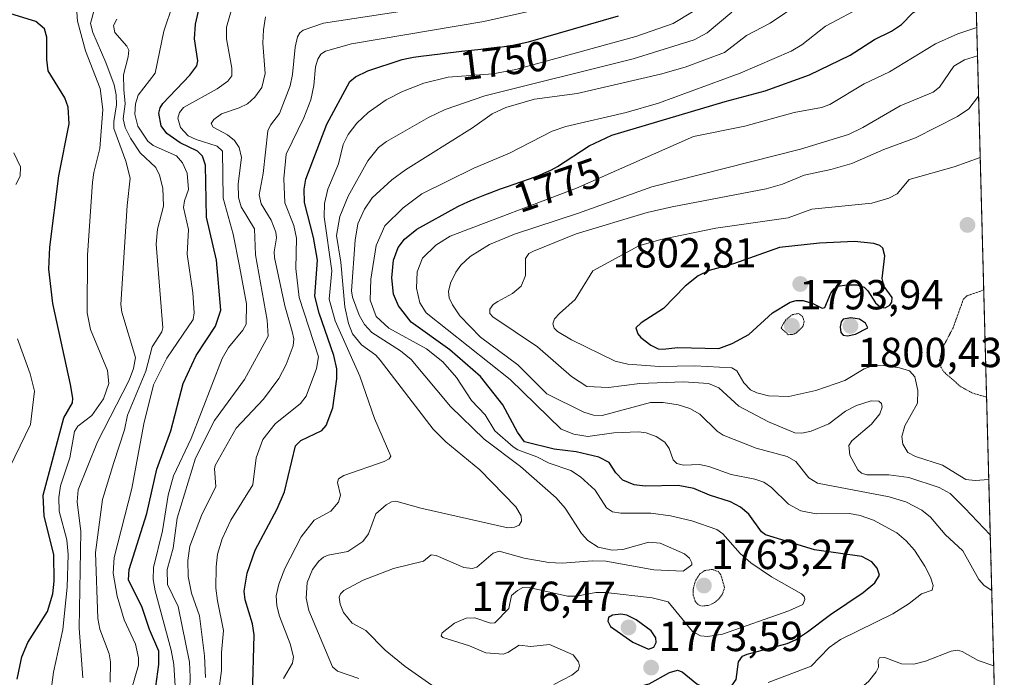
# Model space of a CAD drawing. Units: metres. Extents: x 678934 to 681829, y 4758527 to 4759971.
# Drawn here: x 681585 to 681820, y 4758695 to 4758852 of the extents above; entities that cross this region are included whole.
import ezdxf
from ezdxf.enums import TextEntityAlignment as Align

# ---------------------------------------------------------------- set-up
doc = ezdxf.new("R2010")
doc.units = ezdxf.units.M
doc.header["$MEASUREMENT"] = 0
doc.linetypes.add('TRAZOS', pattern=[0.75, 0.5, -0.25])
doc.linetypes.add('TRAZOS2', pattern=[0.375, 0.25, -0.125])
for name, color, linetype, lineweight in [('Arbolado forestal', 92, 'TRAZOS', 0), ('Arbolado forestal CxS', 92, 'Continuous', 0), ('Carátula', 7, 'Continuous', 5), ('Comarca CxS', 133, 'Continuous', 0), ('Comunidad Autónoma CxS', 142, 'Continuous', 0), ('Curva de nivel maestra', 36, 'Continuous', 30), ('Curva de nivel normal', 36, 'Continuous', 0), ('Curva de nivel normal depresión', 36, 'TRAZOS2', 0), ('Espacio natural protegido CxS', 2, 'Continuous', 0), ('Municipio CxS', 142, 'Continuous', 0), ('Provincia CxS', 1, 'Continuous', 0), ('Punto de cota en terreno', 7, 'Continuous', 0), ('Rótulo de curva de nivel directora', 19, 'Continuous', 0), ('Rótulo de punto de cota en terreno', 19, 'Continuous', 0)]:
    doc.layers.add(name, color=color, linetype=linetype, lineweight=lineweight)
doc.styles.add('Arial', font='txt', dxfattribs={"height": 0.2})

# ---------------------------------------------------------------- blocks, each defined once
blk = doc.blocks.new('*U151')
at = {"layer": 'Arbolado forestal CxS', "color": 92, "linetype": 'Continuous', "lineweight": 0}
blk.add_polyline3d([(681798.1, 4759424.33, 1708.25), (681803.42, 4759224.41, 1678.59), (681799.65, 4759222.76, 1678.36), (681790.5, 4759204.78, 1681.55), (681790.5, 4759204.78, 1681.55), (681784.57, 4759184.96, 1683.63), (681762.12, 4759164.79, 1683.57), (681737.15, 4759143.29, 1683.33), (681715.46, 4759117.42, 1681.2), (681722.52, 4759084.54, 1679.33), (681738.78, 4759067.1, 1683.08), (681762.15, 4759073.95, 1679.69), (681788.86, 4759096.42, 1677.37), (681798.74, 4759117.18, 1672.97), (681804.17, 4759125.08, 1673.51), (681806.06, 4759125.08, 1673.11), (681819.94, 4758603.33, 1770.21), (680801.3, 4758576.52, 1694.91)], dxfattribs=at)
blk = doc.blocks.new('*U157')
at = {"layer": 'Espacio natural protegido CxS', "color": 2, "linetype": 'Continuous', "lineweight": 0}
blk.add_polyline3d([(681809.78, 4758985.2, 1705.01), (681819.94, 4758603.33, 1770.21), (679778.2, 4758549.58, 1602.68)], dxfattribs=at)
blk = doc.blocks.new('*U160')
at = {"layer": 'Curva de nivel normal', "color": 36, "linetype": 'Continuous', "lineweight": 0}
blk.add_polyline3d([(681611.61, 4758692.42, 1720), (681613.23, 4758697.87, 1720), (681613.25, 4758699.66, 1720), (681612.48, 4758702.88, 1720), (681609.78, 4758708.73, 1720), (681608.1, 4758714.31, 1720), (681607.18, 4758719.8, 1720), (681607.44, 4758723.57, 1720), (681611.63, 4758740.08, 1720), (681614.53, 4758755.52, 1720), (681616.81, 4758764.78, 1720), (681619.95, 4758771.2, 1720), (681626.28, 4758780.42, 1720), (681626.47, 4758781.99, 1720), (681626.18, 4758786.73, 1720), (681624.84, 4758796.03, 1720), (681625.13, 4758801.86, 1720), (681623.96, 4758807.17, 1720), (681624.17, 4758808.7, 1720), (681625.13, 4758811.42, 1720), (681624.84, 4758815.31, 1720), (681623.7, 4758817.81, 1720), (681622.28, 4758819.49, 1720), (681616.73, 4758821.92, 1720), (681615.45, 4758822.97, 1720), (681613.09, 4758826.55, 1720), (681612.37, 4758829.43, 1720), (681612.49, 4758831.88, 1720), (681613.14, 4758833.96, 1720), (681617.2, 4758839.18, 1720), (681619.26, 4758849.24, 1720), (681623.53, 4758862.02, 1720)], dxfattribs=at)
blk = doc.blocks.new('*U165')
at = {"layer": 'Curva de nivel normal', "color": 36, "linetype": 'Continuous', "lineweight": 0}
blk.add_polyline3d([(681665.85, 4758694.69, 1760), (681660.73, 4758696.47, 1760), (681659.55, 4758697.5, 1760), (681653.89, 4758710.89, 1760), (681653.24, 4758713.89, 1760), (681653.5, 4758717.6, 1760), (681654.8, 4758720.72, 1760), (681656.24, 4758722.67, 1760), (681657.36, 4758723.62, 1760), (681658.54, 4758724.17, 1760), (681663.22, 4758725.05, 1760), (681666.77, 4758727.38, 1760), (681668.17, 4758729.27, 1760), (681669.92, 4758734.04, 1760), (681672.38, 4758736.18, 1760), (681673.62, 4758736.85, 1760), (681674.67, 4758737.01, 1760), (681680.63, 4758735.39, 1760), (681701.43, 4758730.67, 1760), (681702.96, 4758730.8, 1760), (681704.09, 4758731.3, 1760), (681704.68, 4758732.22, 1760), (681704.61, 4758733.5, 1760), (681703.35, 4758735.65, 1760), (681694.68, 4758744.51, 1760), (681686.61, 4758751.2, 1760), (681683.59, 4758754.19, 1760), (681670.92, 4758770.73, 1760), (681669.85, 4758771.88, 1760), (681666.47, 4758774.36, 1760), (681664.29, 4758776.99, 1760), (681663.32, 4758779.45, 1760), (681662.49, 4758783.45, 1760), (681661.55, 4758794.07, 1760), (681660.53, 4758800.47, 1760), (681661.32, 4758805.01, 1760), (681663.28, 4758809.85, 1760), (681667.99, 4758818.27, 1760), (681670.55, 4758821.48, 1760), (681672.45, 4758822.86, 1760), (681682.44, 4758828.64, 1760), (681686.46, 4758830.57, 1760), (681695.91, 4758833.81, 1760), (681731.3, 4758842.6, 1760), (681745.85, 4758847.19, 1760), (681749, 4758848.82, 1760), (681754.89, 4758853.81, 1760)], dxfattribs=at)
blk = doc.blocks.new('*U166')
at = {"layer": 'Curva de nivel normal', "color": 36, "linetype": 'Continuous', "lineweight": 0}
blk.add_polyline3d([(681635.34, 4758854.12, 1730), (681634.26, 4758850.22, 1730), (681634.25, 4758847.42, 1730), (681635.52, 4758840.44, 1730), (681635.53, 4758838.56, 1730), (681634.54, 4758837.34, 1730), (681632.02, 4758835.44, 1730), (681623.94, 4758831.02, 1730), (681622.99, 4758829.85, 1730), (681622.62, 4758828.44, 1730), (681623.26, 4758826.28, 1730), (681625.1, 4758824.26, 1730), (681626.97, 4758823.35, 1730), (681631.99, 4758821.78, 1730), (681633.28, 4758820.57, 1730), (681633.41, 4758809.35, 1730), (681635.83, 4758800.81, 1730), (681637.35, 4758793.14, 1730), (681639.02, 4758784.13, 1730), (681638.96, 4758779.31, 1730), (681638.15, 4758777.88, 1730), (681634.72, 4758773.7, 1730), (681633.17, 4758771.1, 1730), (681625.81, 4758751.99, 1730), (681621.61, 4758743.04, 1730), (681620.3, 4758738.5, 1730), (681618.94, 4758729.96, 1730), (681616.82, 4758721.16, 1730), (681616.73, 4758718.3, 1730), (681617.18, 4758715.6, 1730), (681621.03, 4758701.45, 1730), (681621.69, 4758698.01, 1730), (681622.55, 4758683.76, 1730)], dxfattribs=at)
blk = doc.blocks.new('*U169')
at = {"layer": 'Curva de nivel normal', "color": 36, "linetype": 'Continuous', "lineweight": 0}
blk.add_polyline3d([(681745.51, 4758853.87, 1755), (681740.86, 4758851.06, 1755), (681731.97, 4758847.98, 1755), (681703.29, 4758840.08, 1755), (681697.8, 4758839.04, 1755), (681687.14, 4758838.27, 1755), (681681.33, 4758836.83, 1755), (681676.23, 4758834.83, 1755), (681672.37, 4758832.82, 1755), (681668.02, 4758829.82, 1755), (681665.36, 4758827.25, 1755), (681663.27, 4758824.56, 1755), (681662.07, 4758822.21, 1755), (681660.99, 4758817.57, 1755), (681658.4, 4758811.48, 1755), (681657.62, 4758808.12, 1755), (681657.54, 4758804.89, 1755), (681659.4, 4758792.05, 1755), (681658.72, 4758785.27, 1755), (681660.14, 4758780.05, 1755), (681666.1, 4758766.91, 1755), (681669.59, 4758756.73, 1755), (681673.43, 4758747.81, 1755), (681673.05, 4758747.16, 1755), (681671.85, 4758746.5, 1755), (681662.28, 4758743.14, 1755), (681660.94, 4758742.34, 1755), (681660.71, 4758741.5, 1755), (681661.43, 4758738.46, 1755), (681660.93, 4758736.77, 1755), (681659.17, 4758734.62, 1755), (681655.17, 4758732.52, 1755), (681652.08, 4758728.54, 1755), (681648.18, 4758720.98, 1755), (681646.69, 4758717.2, 1755), (681646.06, 4758714.46, 1755), (681646.25, 4758712.01, 1755), (681646.87, 4758709.56, 1755), (681649.43, 4758702.95, 1755), (681650.24, 4758699.9, 1755), (681649.99, 4758698.35, 1755), (681647.87, 4758694.7, 1755)], dxfattribs=at)
blk = doc.blocks.new('*U171')
at = {"layer": 'Curva de nivel normal', "color": 36, "linetype": 'Continuous', "lineweight": 0}
blk.add_polyline3d([(681643.54, 4758852.66, 1735), (681643.03, 4758849.53, 1735), (681642.94, 4758846.37, 1735), (681643.46, 4758839.17, 1735), (681642.7, 4758835.77, 1735), (681640.99, 4758833.48, 1735), (681639.23, 4758831.91, 1735), (681637.25, 4758830.9, 1735), (681633.01, 4758829.48, 1735), (681631.17, 4758828.16, 1735), (681630.58, 4758827.2, 1735), (681631.01, 4758826.31, 1735), (681634.47, 4758824.46, 1735), (681636.1, 4758823.15, 1735), (681637.24, 4758821.45, 1735), (681637.79, 4758819.11, 1735), (681637.02, 4758812.81, 1735), (681637.12, 4758809.51, 1735), (681637.76, 4758807.28, 1735), (681640.93, 4758802.07, 1735), (681641.14, 4758795.82, 1735), (681643.97, 4758780.27, 1735), (681644.2, 4758776.43, 1735), (681638.51, 4758766.04, 1735), (681631.34, 4758756.28, 1735), (681626.81, 4758747.27, 1735), (681622.48, 4758732.96, 1735), (681621.5, 4758725.78, 1735), (681620.09, 4758720.71, 1735), (681620.18, 4758717.1, 1735), (681622.67, 4758711.9, 1735), (681625.36, 4758698.58, 1735), (681625.54, 4758695.06, 1735), (681625.13, 4758680.61, 1735)], dxfattribs=at)
blk = doc.blocks.new('*U172')
at = {"layer": 'Curva de nivel normal', "color": 36, "linetype": 'Continuous', "lineweight": 0}
blk.add_polyline3d([(681608.07, 4758852.08, 1715), (681607.27, 4758850.56, 1715), (681607.59, 4758848.93, 1715), (681610.46, 4758845.65, 1715), (681610.88, 4758844.7, 1715), (681610.77, 4758843.1, 1715), (681609.6, 4758838.8, 1715), (681609.74, 4758835.28, 1715), (681610.07, 4758831.87, 1715), (681609.55, 4758828.28, 1715), (681610.03, 4758826.23, 1715), (681611.3, 4758823.67, 1715), (681613.58, 4758820.23, 1715), (681617.33, 4758816.66, 1715), (681618.22, 4758814.83, 1715), (681619.03, 4758811.78, 1715), (681619.2, 4758807.49, 1715), (681617.78, 4758801.94, 1715), (681617.47, 4758798.41, 1715), (681619.04, 4758778.4, 1715), (681618.8, 4758777.48, 1715), (681616.46, 4758773.9, 1715), (681614.96, 4758768.03, 1715), (681610.59, 4758757.54, 1715), (681609.86, 4758754.05, 1715), (681607.32, 4758746.27, 1715), (681604.64, 4758737.39, 1715), (681602.92, 4758724.8, 1715), (681603.5, 4758709.01, 1715), (681604.01, 4758706.47, 1715), (681606.21, 4758700.6, 1715), (681606.56, 4758698.65, 1715), (681606.45, 4758693.8, 1715)], dxfattribs=at)
blk = doc.blocks.new('*U175')
at = {"layer": 'Curva de nivel normal', "color": 36, "linetype": 'Continuous', "lineweight": 0}
blk.add_polyline3d([(681689.08, 4758689.01, 1765), (681676.87, 4758697.56, 1765), (681672.09, 4758701.47, 1765), (681667.47, 4758706.15, 1765), (681664.2, 4758707.89, 1765), (681662.2, 4758710.47, 1765), (681661.4, 4758712.47, 1765), (681661.14, 4758714.09, 1765), (681661.47, 4758714.94, 1765), (681662.23, 4758715.68, 1765), (681666.89, 4758718.15, 1765), (681674.1, 4758720.95, 1765), (681681.24, 4758722.71, 1765), (681683.12, 4758724.22, 1765), (681684.26, 4758724.07, 1765), (681690.93, 4758721.22, 1765), (681692.89, 4758720.96, 1765), (681693.97, 4758721.3, 1765), (681697.86, 4758724.62, 1765), (681699.37, 4758725.06, 1765), (681705.32, 4758723.41, 1765), (681711.22, 4758722.42, 1765), (681714.4, 4758722.25, 1765), (681721.64, 4758722.75, 1765), (681724.78, 4758722.67, 1765), (681736.23, 4758720.66, 1765), (681743.25, 4758720.28, 1765), (681745.31, 4758721.8, 1765), (681745.36, 4758722.29, 1765), (681744.77, 4758723.42, 1765), (681743.58, 4758724.44, 1765), (681737.75, 4758726.97, 1765), (681735.05, 4758727.26, 1765), (681728.85, 4758725.49, 1765), (681726.31, 4758725.31, 1765), (681722.94, 4758726.03, 1765), (681720.47, 4758727.6, 1765), (681718.98, 4758729.29, 1765), (681715.12, 4758735.39, 1765), (681712.97, 4758737.81, 1765), (681704.39, 4758745.3, 1765), (681695.72, 4758751.87, 1765), (681687.72, 4758759.6, 1765), (681678.3, 4758770.88, 1765), (681675.77, 4758772.96, 1765), (681668.9, 4758777.28, 1765), (681667.15, 4758779.23, 1765), (681665.93, 4758781.47, 1765), (681664.34, 4758785.75, 1765), (681664.11, 4758787.26, 1765), (681664.94, 4758799.34, 1765), (681665.57, 4758803.25, 1765), (681667.2, 4758806.78, 1765), (681669, 4758809.46, 1765), (681673.68, 4758813.72, 1765), (681677, 4758816.16, 1765), (681692.94, 4758826.15, 1765), (681697.64, 4758829.48, 1765), (681700.96, 4758831.02, 1765), (681707.79, 4758833.04, 1765), (681717.99, 4758834.39, 1765), (681737.86, 4758838.94, 1765), (681743.75, 4758840.68, 1765), (681753.1, 4758844.16, 1765), (681758.4, 4758848.22, 1765), (681764.04, 4758851.14, 1765), (681771.13, 4758855.91, 1765)], dxfattribs=at)
blk = doc.blocks.new('*U177')
at = {"layer": 'Curva de nivel normal', "color": 36, "linetype": 'Continuous', "lineweight": 0}
blk.add_polyline3d([(681629.22, 4758694.95, 1740), (681628.99, 4758700.1, 1740), (681627.81, 4758709.62, 1740), (681625.87, 4758715.1, 1740), (681625.07, 4758719.07, 1740), (681624.98, 4758722.85, 1740), (681625.48, 4758726.26, 1740), (681628.25, 4758733.58, 1740), (681631.7, 4758740.51, 1740), (681631.35, 4758744.74, 1740), (681631.52, 4758745.58, 1740), (681636.53, 4758754.49, 1740), (681643.05, 4758761.39, 1740), (681646.69, 4758766.29, 1740), (681648.48, 4758769.69, 1740), (681650.13, 4758774.12, 1740), (681650.34, 4758775.82, 1740), (681649.93, 4758777.54, 1740), (681648.15, 4758783.63, 1740), (681645.67, 4758795.19, 1740), (681645.58, 4758796.59, 1740), (681646.16, 4758799.92, 1740), (681646.03, 4758801.28, 1740), (681644.92, 4758804.1, 1740), (681642.49, 4758808.05, 1740), (681642.04, 4758810.15, 1740), (681642.97, 4758815.23, 1740), (681644.09, 4758825.43, 1740), (681644.74, 4758826.8, 1740), (681646.9, 4758829.59, 1740), (681649.46, 4758836.19, 1740), (681650.01, 4758838.92, 1740), (681650.59, 4758845.42, 1740), (681651.2, 4758847.89, 1740), (681651.72, 4758848.83, 1740), (681652.55, 4758849.51, 1740), (681657.36, 4758851.17, 1740), (681682.99, 4758855.06, 1740)], dxfattribs=at)
blk = doc.blocks.new('*U179')
at = {"layer": 'Curva de nivel normal', "color": 36, "linetype": 'Continuous', "lineweight": 0}
blk.add_polyline3d([(681590.91, 4758680.93, 1705), (681592.94, 4758696.22, 1705), (681595.15, 4758706.41, 1705), (681596.16, 4758716.52, 1705), (681596.42, 4758724.29, 1705), (681596.09, 4758727.79, 1705), (681594.27, 4758734.67, 1705), (681594.2, 4758737.89, 1705), (681594.62, 4758740.71, 1705), (681596.82, 4758747.34, 1705), (681597.93, 4758753.7, 1705), (681598.71, 4758754.94, 1705), (681602.05, 4758757.5, 1705), (681604.87, 4758761.48, 1705), (681606.1, 4758765.12, 1705), (681605.8, 4758768.19, 1705), (681601.73, 4758778.04, 1705), (681600.95, 4758782.02, 1705), (681601.02, 4758795.74, 1705), (681602.25, 4758813.18, 1705), (681602.54, 4758815.46, 1705), (681604.01, 4758821.24, 1705), (681604.73, 4758830.51, 1705), (681604.03, 4758835.59, 1705), (681600.56, 4758844.57, 1705), (681598.65, 4758851.61, 1705), (681598.13, 4758859.32, 1705)], dxfattribs=at)
blk = doc.blocks.new('*U181')
at = {"layer": 'Curva de nivel normal', "color": 36, "linetype": 'Continuous', "lineweight": 0}
blk.add_polyline3d([(681599.92, 4758694.88, 1710), (681599.03, 4758706.72, 1710), (681599.19, 4758715.97, 1710), (681599.41, 4758729.76, 1710), (681598.54, 4758736.9, 1710), (681598.85, 4758739.72, 1710), (681603.39, 4758751.16, 1710), (681611.02, 4758765.89, 1710), (681612.03, 4758768.67, 1710), (681612.48, 4758771.31, 1710), (681609.26, 4758782.16, 1710), (681608.99, 4758783.98, 1710), (681610.49, 4758807.65, 1710), (681611.23, 4758814.13, 1710), (681610.2, 4758818.2, 1710), (681607.34, 4758826, 1710), (681607.31, 4758827.66, 1710), (681607.94, 4758831.67, 1710), (681607.89, 4758834.02, 1710), (681607.41, 4758836.42, 1710), (681605.4, 4758841.78, 1710), (681602.34, 4758848.96, 1710), (681601.75, 4758851.08, 1710), (681602.56, 4758854.01, 1710)], dxfattribs=at)
blk = doc.blocks.new('*U184')
at = {"layer": 'Curva de nivel normal', "color": 36, "linetype": 'Continuous', "lineweight": 0}
blk.add_polyline3d([(681632.34, 4758691.22, 1745), (681633.04, 4758696.61, 1745), (681633.04, 4758700.86, 1745), (681633.51, 4758706.17, 1745), (681632.04, 4758713.24, 1745), (681631.71, 4758716.25, 1745), (681631.73, 4758721.33, 1745), (681632.1, 4758724.36, 1745), (681633.21, 4758728.05, 1745), (681635.25, 4758732.51, 1745), (681640.52, 4758740.9, 1745), (681641.3, 4758747.35, 1745), (681642.91, 4758751.72, 1745), (681645.82, 4758755.52, 1745), (681651.91, 4758760.34, 1745), (681653.26, 4758762.13, 1745), (681655.69, 4758768.73, 1745), (681656.17, 4758771.51, 1745), (681651.56, 4758785.65, 1745), (681650.81, 4758792.55, 1745), (681650.98, 4758799.82, 1745), (681650.3, 4758802.83, 1745), (681648.18, 4758808.23, 1745), (681647.9, 4758814.09, 1745), (681648.46, 4758819.84, 1745), (681652.73, 4758828.51, 1745), (681654.37, 4758832.87, 1745), (681655.06, 4758836.28, 1745), (681655.45, 4758840.72, 1745), (681656.05, 4758842.58, 1745), (681656.74, 4758843.75, 1745), (681657.85, 4758844.49, 1745), (681664.04, 4758846.22, 1745), (681695.68, 4758851.56, 1745), (681708.08, 4758854.35, 1745)], dxfattribs=at)
blk = doc.blocks.new('*U187')
at = {"layer": 'Curva de nivel normal', "color": 36, "linetype": 'Continuous', "lineweight": 0}
for points in [[(681583.43, 4758820.16, 1695), (681585.01, 4758816.85, 1695), (681584.96, 4758814.61, 1695), (681583.91, 4758812.64, 1695)], [(681584.32, 4758775.78, 1695), (681587.33, 4758767.4, 1695), (681588.42, 4758763.29, 1695), (681587.47, 4758755.3, 1695), (681581.23, 4758742.56, 1695)]]:
    blk.add_polyline3d(points, dxfattribs=at)
blk = doc.blocks.new('*U188')
at = {"layer": 'Curva de nivel normal', "color": 36, "linetype": 'Continuous', "lineweight": 0}
for points in [[(681813.56, 4758843.39, 1785), (681810.45, 4758842.42, 1785), (681807.85, 4758840.88, 1785), (681804.46, 4758835.9, 1785), (681802.94, 4758834.66, 1785), (681795.05, 4758831.38, 1785), (681786.14, 4758826.21, 1785), (681782.74, 4758824.58, 1785), (681771.31, 4758821.03, 1785), (681735.79, 4758812.09, 1785), (681718.28, 4758805.81, 1785), (681702.98, 4758800.78, 1785), (681696.99, 4758798.34, 1785), (681692.41, 4758795.43, 1785), (681690.21, 4758793.34, 1785), (681689, 4758791.68, 1785), (681687.73, 4758789.08, 1785), (681687.22, 4758787.08, 1785), (681687.42, 4758785.59, 1785), (681688.17, 4758783.89, 1785), (681689.93, 4758781.27, 1785), (681694.87, 4758776.2, 1785), (681703.77, 4758769.58, 1785), (681710.75, 4758762.69, 1785), (681719.54, 4758758.3, 1785), (681721.84, 4758757.57, 1785), (681723.89, 4758757.5, 1785), (681735.49, 4758760.56, 1785), (681738.5, 4758760.58, 1785), (681742.06, 4758760.04, 1785), (681744.85, 4758759.14, 1785), (681747.23, 4758757.81, 1785), (681751.35, 4758753.77, 1785), (681752.81, 4758752.81, 1785), (681760.68, 4758749.7, 1785), (681768.08, 4758747.72, 1785), (681770.16, 4758746.5, 1785), (681773.25, 4758742.59, 1785), (681775.3, 4758741.29, 1785), (681792.47, 4758738.09, 1785), (681796.39, 4758736.89, 1785), (681800.27, 4758734.92, 1785), (681802.29, 4758733.19, 1785), (681805.83, 4758729.06, 1785), (681810.07, 4758725.16, 1785), (681813.83, 4758718.31, 1785), (681815.14, 4758716.91, 1785), (681816.95, 4758715.72, 1785)], [(681817.43, 4758697.7, 1785), (681813.67, 4758699.02, 1785), (681809.86, 4758701.15, 1785), (681808.8, 4758701.44, 1785), (681807.29, 4758701.24, 1785), (681801.14, 4758698.8, 1785), (681798.33, 4758698.09, 1785), (681795.39, 4758698.16, 1785), (681791.44, 4758699.71, 1785), (681790.16, 4758699.61, 1785), (681789.79, 4758698.98, 1785), (681789.87, 4758697.38, 1785), (681789.35, 4758696.26, 1785), (681787.5, 4758693.94, 1785), (681785.93, 4758692.61, 1785), (681781.26, 4758690.19, 1785), (681773.44, 4758687.79, 1785), (681771.65, 4758686.7, 1785), (681769.91, 4758683.05, 1785), (681768.41, 4758678.25, 1785), (681768.96, 4758676.07, 1785), (681770.82, 4758674.09, 1785), (681773.18, 4758671.52, 1785), (681774.64, 4758669.35, 1785), (681775.42, 4758667.23, 1785), (681775.38, 4758665.34, 1785), (681774.65, 4758664.32, 1785), (681773.49, 4758663.66, 1785), (681766.89, 4758662.32, 1785), (681765.36, 4758661.36, 1785), (681763.78, 4758659.04, 1785), (681762.2, 4758655.71, 1785), (681761.16, 4758652.64, 1785), (681761.01, 4758650.39, 1785), (681761.75, 4758648.96, 1785), (681763.39, 4758647.63, 1785), (681766.77, 4758643.32, 1785), (681767.13, 4758642.28, 1785), (681767.02, 4758639.33, 1785), (681767.29, 4758637.44, 1785), (681769, 4758634.42, 1785), (681770.85, 4758632.98, 1785), (681774.19, 4758631.41, 1785), (681775.87, 4758631.11, 1785), (681777.61, 4758631.6, 1785), (681784.76, 4758634.97, 1785), (681788.88, 4758635.3, 1785), (681790.44, 4758635.72, 1785), (681797.43, 4758640.01, 1785), (681798.4, 4758640.07, 1785), (681801.29, 4758639.3, 1785), (681802.56, 4758639.57, 1785), (681803.52, 4758640.18, 1785), (681804.01, 4758641.02, 1785), (681805.66, 4758646.85, 1785), (681805.15, 4758649.99, 1785), (681807.17, 4758652.21, 1785), (681807.78, 4758653.71, 1785), (681807.8, 4758658.91, 1785), (681808.1, 4758660.55, 1785), (681808.74, 4758661.66, 1785), (681811.32, 4758664.3, 1785), (681813.24, 4758665.57, 1785), (681818.24, 4758667.06, 1785), (681818.24, 4758667.06, 1785)]]:
    blk.add_polyline3d(points, dxfattribs=at)
blk = doc.blocks.new('*U191')
at = {"layer": 'Curva de nivel maestra', "color": 36, "linetype": 'Continuous', "lineweight": 30}
blk.add_polyline3d([(681584.25, 4758694.5, 1700), (681585.33, 4758699.86, 1700), (681586.77, 4758703.27, 1700), (681591.45, 4758710.69, 1700), (681592.74, 4758714.87, 1700), (681593.1, 4758717.94, 1700), (681593.02, 4758724.32, 1700), (681590.69, 4758733.46, 1700), (681590.49, 4758738.47, 1700), (681595.42, 4758756.89, 1700), (681597.44, 4758760.5, 1700), (681597.54, 4758761.66, 1700), (681597.02, 4758764.85, 1700), (681592.75, 4758784.26, 1700), (681591.82, 4758792.38, 1700), (681592.03, 4758797.66, 1700), (681594.16, 4758814.7, 1700), (681596.67, 4758827.14, 1700), (681596.44, 4758831.08, 1700), (681595.61, 4758833.31, 1700), (681591.67, 4758839.79, 1700), (681591.36, 4758842.49, 1700), (681591.37, 4758847.8, 1700), (681590.78, 4758849.77, 1700), (681588.74, 4758851.51, 1700), (681582.77, 4758853.41, 1700)], dxfattribs=at)
blk = doc.blocks.new('*U192')
at = {"layer": 'Curva de nivel maestra', "color": 36, "linetype": 'Continuous', "lineweight": 30}
blk.add_polyline3d([(681640.42, 4758690.6, 1750), (681640.81, 4758705.1, 1750), (681640.43, 4758707.77, 1750), (681638.65, 4758713.5, 1750), (681638.44, 4758715.56, 1750), (681639.17, 4758719.83, 1750), (681641.11, 4758725.31, 1750), (681646.36, 4758735.21, 1750), (681648.1, 4758739.24, 1750), (681650.69, 4758750.25, 1750), (681651.98, 4758751.53, 1750), (681656.97, 4758753.91, 1750), (681658.02, 4758755.06, 1750), (681659.58, 4758759.29, 1750), (681660.56, 4758766.25, 1750), (681660.54, 4758768.65, 1750), (681659.87, 4758771.79, 1750), (681656.38, 4758781.91, 1750), (681655.35, 4758785.97, 1750), (681655.95, 4758794.54, 1750), (681655.01, 4758799.95, 1750), (681652.82, 4758808.3, 1750), (681652.74, 4758811.5, 1750), (681653.14, 4758813.91, 1750), (681658.17, 4758827.05, 1750), (681663.65, 4758837.22, 1750), (681665.04, 4758838.3, 1750), (681667.97, 4758839.75, 1750), (681676.16, 4758842.48, 1750), (681677.25, 4758842.72, 1750), (681678.06, 4758842.87, 1750), (681678.9, 4758843.01, 1750), (681680.61, 4758843.26, 1750), (681685.24, 4758843.82, 1750), (681686.38, 4758843.97, 1750), (681688.43, 4758844.26, 1750), (681690.3, 4758844.49, 1750), (681691.92, 4758844.65, 1750), (681695.76, 4758845.02, 1750), (681698.73, 4758845.32, 1750), (681701.13, 4758845.63, 1750), (681701.48, 4758845.68, 1750), (681706.35, 4758846.68, 1750), (681727.82, 4758852.87, 1750)], dxfattribs=at)
blk = doc.blocks.new('*U195')
at = {"layer": 'Curva de nivel maestra', "color": 36, "linetype": 'Continuous', "lineweight": 30}
blk.add_polyline3d([(681617.14, 4758691.07, 1725), (681618.04, 4758698, 1725), (681618.05, 4758701.25, 1725), (681615.86, 4758706.42, 1725), (681614.1, 4758711.68, 1725), (681610.81, 4758718.28, 1725), (681610.98, 4758720.7, 1725), (681615.23, 4758734.12, 1725), (681617.58, 4758744.67, 1725), (681620.9, 4758753.82, 1725), (681623.91, 4758765.16, 1725), (681627.01, 4758771.81, 1725), (681631.64, 4758778.84, 1725), (681632.88, 4758782.61, 1725), (681631.86, 4758794.59, 1725), (681629.48, 4758804.83, 1725), (681629.23, 4758817.21, 1725), (681628.51, 4758819.39, 1725), (681627.33, 4758820.58, 1725), (681623.18, 4758822.56, 1725), (681619.97, 4758824.77, 1725), (681618.6, 4758826.67, 1725), (681618.05, 4758829.69, 1725), (681618.36, 4758830.95, 1725), (681619.05, 4758832.01, 1725), (681625.5, 4758838.76, 1725), (681627.14, 4758840.98, 1725), (681627.37, 4758842.14, 1725), (681626.62, 4758847.41, 1725), (681626.82, 4758850.88, 1725), (681627.81, 4758855.04, 1725)], dxfattribs=at)
blk = doc.blocks.new('*U196')
at = {"layer": 'Curva de nivel maestra', "color": 36, "linetype": 'Continuous', "lineweight": 30}
for points in [[(681819.22, 4758630.56, 1775), (681818.1, 4758628.96, 1775), (681817.62, 4758625.51, 1775), (681816.47, 4758624.07, 1775), (681815.26, 4758623.69, 1775), (681811.38, 4758623.59, 1775), (681806.84, 4758624.6, 1775), (681804.43, 4758624.12, 1775), (681801.14, 4758621.8, 1775), (681799.32, 4758620.99, 1775), (681797.94, 4758620.91, 1775), (681793.42, 4758621.59, 1775), (681789.58, 4758621.32, 1775), (681782.33, 4758620.11, 1775), (681776, 4758617.37, 1775), (681772.54, 4758617.31, 1775), (681769.41, 4758618.19, 1775), (681767.04, 4758619.71, 1775), (681766.14, 4758620.94, 1775), (681763.37, 4758626.8, 1775), (681761.16, 4758628.97, 1775), (681758.93, 4758629.59, 1775), (681752.79, 4758628.83, 1775), (681751.43, 4758629.53, 1775), (681749.89, 4758631.56, 1775), (681748.59, 4758632.78, 1775), (681744.18, 4758634.5, 1775), (681740.89, 4758636.79, 1775), (681738.37, 4758639.46, 1775), (681737.87, 4758640.8, 1775), (681737.8, 4758642.23, 1775), (681738.42, 4758644.06, 1775), (681743.42, 4758652.99, 1775), (681744.12, 4758656.57, 1775), (681744.95, 4758658.54, 1775), (681746.91, 4758660.51, 1775), (681752.5, 4758664.58, 1775), (681753.12, 4758665.69, 1775), (681752.98, 4758666.99, 1775), (681752.04, 4758668.89, 1775), (681750.32, 4758670.99, 1775), (681734.14, 4758684.38, 1775), (681732.47, 4758687.59, 1775), (681731.53, 4758688.63, 1775), (681728.74, 4758690.5, 1775), (681728.57, 4758691.34, 1775), (681729.34, 4758691.92, 1775), (681735.14, 4758693.42, 1775), (681739.97, 4758696.15, 1775), (681741.92, 4758696.65, 1775), (681743.04, 4758696.25, 1775), (681746.51, 4758693.43, 1775), (681749.01, 4758692.18, 1775), (681750.96, 4758691.77, 1775), (681753.62, 4758692.3, 1775), (681754.99, 4758693.11, 1775), (681755.88, 4758694.48, 1775), (681756.46, 4758698.7, 1775), (681757.44, 4758700, 1775), (681758.57, 4758700.54, 1775), (681768.1, 4758703.02, 1775), (681770.08, 4758703.94, 1775), (681772.92, 4758705.87, 1775), (681778.43, 4758710, 1775), (681786.28, 4758715.2, 1775), (681789.04, 4758717.56, 1775), (681790.16, 4758719.37, 1775), (681789.62, 4758721, 1775), (681788.33, 4758722.52, 1775), (681785.94, 4758723.8, 1775), (681774.65, 4758725.39, 1775), (681762.92, 4758728.99, 1775), (681761.98, 4758729.68, 1775), (681758.96, 4758733.95, 1775), (681756.99, 4758735.62, 1775), (681754.6, 4758736.84, 1775), (681749.54, 4758738.46, 1775), (681745.8, 4758740.04, 1775), (681742.09, 4758740.76, 1775), (681734.21, 4758740.62, 1775), (681731.54, 4758740.95, 1775), (681728.87, 4758742.03, 1775), (681727.2, 4758743.78, 1775), (681725.56, 4758746.29, 1775), (681723.15, 4758747.5, 1775), (681717.74, 4758748.84, 1775), (681712.45, 4758749.41, 1775), (681705.38, 4758751.21, 1775), (681703.74, 4758753.52, 1775), (681700.22, 4758760.03, 1775), (681694.88, 4758766.79, 1775), (681687.56, 4758773.16, 1775), (681678.28, 4758779.8, 1775), (681675.28, 4758783.67, 1775), (681674.12, 4758786.44, 1775), (681673.73, 4758790.32, 1775), (681674.14, 4758794.57, 1775), (681675.25, 4758797.58, 1775), (681676.75, 4758799.57, 1775), (681679.64, 4758802, 1775), (681689.49, 4758807.4, 1775), (681689.75, 4758807.53, 1775), (681690.8, 4758808.02, 1775), (681691.86, 4758808.5, 1775), (681693.92, 4758809.38, 1775), (681695.93, 4758810.18, 1775), (681697.22, 4758810.68, 1775), (681699.66, 4758811.56, 1775), (681701.35, 4758812.15, 1775), (681704.5, 4758813.24, 1775), (681706.82, 4758814.06, 1775), (681708.94, 4758814.89, 1775), (681710.02, 4758815.34, 1775), (681711.64, 4758816.08, 1775), (681712.72, 4758816.62, 1775), (681713.24, 4758816.9, 1775), (681720.85, 4758821.9, 1775), (681726.21, 4758824.38, 1775), (681753.32, 4758832.43, 1775), (681762.85, 4758834.96, 1775), (681773.46, 4758838.8, 1775), (681783.11, 4758843.51, 1775), (681788.98, 4758847.22, 1775), (681793, 4758849.21, 1775), (681795.41, 4758850.81, 1775), (681798.12, 4758853.59, 1775), (681799.53, 4758854.41, 1775), (681803.77, 4758855.65, 1775), (681813.21, 4758856.43, 1775)], [(681746.46, 4758601.4, 1775), (681746.46, 4758601.4, 1775), (681747, 4758602.35, 1775), (681747.88, 4758603, 1775), (681750.63, 4758603.51, 1775), (681751.87, 4758603.34, 1775), (681756.59, 4758601.66, 1775)]]:
    blk.add_polyline3d(points, dxfattribs=at)
blk = doc.blocks.new('5PATER')
at = {"layer": 'Carátula', "linetype": 'Continuous', "lineweight": 5}
h = blk.add_hatch(color=250, dxfattribs=at)
edge = h.paths.add_edge_path()
edge.add_ellipse((0, 0.01), major_axis=(-1.33, -1.34), ratio=0.999422, start_angle=0, end_angle=360)

msp = doc.modelspace()

# ---------------------------------------------------------------- linework, layer by layer
at = {"layer": 'Arbolado forestal', "color": 92, "linetype": 'TRAZOS', "lineweight": 0}
msp.add_polyline3d([(681806.06, 4759125.08, 1673.11), (681819.94, 4758603.33, 1770.21), (680801.3, 4758576.52, 1694.91)], dxfattribs=at)
at = {"layer": 'Comarca CxS', "color": 133, "linetype": 'Continuous', "lineweight": 0}
msp.add_polyline3d([(681096.15, 4759344.1, 1652.27), (681122.91, 4759353.68, 1660.13), (681149.98, 4759365.69, 1657.38), (681180.26, 4759376.13, 1656.08), (681211.53, 4759388.01, 1651.77), (681247.54, 4759402.19, 1657.59), (681294.29, 4759420.39, 1663.83), (681315.44, 4759428.65, 1660.31), (681354.1, 4759443.67, 1651.96), (681395.77, 4759459.8, 1646.53), (681438.32, 4759476.34, 1654.39), (681473.23, 4759489.35, 1646.72), (681503.36, 4759501.06, 1645.56), (681538.53, 4759513.82, 1648.31), (681621.74, 4759546.21, 1644.45), (681682.48, 4759570.16, 1667.74), (681744.01, 4759593.12, 1685.75), (681765.13, 4759604.31, 1695.68), (681792.67, 4759621.79, 1705.48), (681792.85, 4759621.89, 1705.57), (681819.94, 4758603.33, 1770.21), (681819.94, 4758603.33, 1770.21), (679341.42, 4758538.08, 1598.77)], dxfattribs=at)
at = {"layer": 'Comunidad Autónoma CxS', "color": 142, "linetype": 'Continuous', "lineweight": 0}
msp.add_polyline3d([(681792.85, 4759621.89, 1705.57), (681819.94, 4758603.33, 1770.21), (679341.42, 4758538.08, 1598.77)], dxfattribs=at)
at = {"layer": 'Curva de nivel maestra', "color": 36, "linetype": 'Continuous', "lineweight": 30}
for points in [[(681738.42, 4758773.29, 1800), (681741.96, 4758773.7, 1800), (681751.76, 4758773.48, 1800), (681754.96, 4758774.66, 1800), (681758.92, 4758776.83, 1800), (681764.58, 4758781.97, 1800), (681768.83, 4758784.54, 1800), (681770.25, 4758784.91, 1800), (681771.94, 4758784.9, 1800), (681774.24, 4758784.25, 1800), (681776.48, 4758783.1, 1800), (681777.08, 4758783.25, 1800), (681778.55, 4758786.72, 1800), (681779.28, 4758787.71, 1800), (681780.28, 4758788.38, 1800), (681782.23, 4758788.71, 1800), (681784.7, 4758788.64, 1800), (681786.46, 4758788.13, 1800), (681787.35, 4758787.25, 1800), (681789.16, 4758784.36, 1800), (681790.34, 4758783.36, 1800), (681791.49, 4758783.2, 1800), (681792.62, 4758783.8, 1800), (681793.08, 4758784.52, 1800), (681793.19, 4758785.62, 1800), (681791.26, 4758788.29, 1800), (681790.75, 4758790.2, 1800), (681791.4, 4758795.62, 1800), (681790.91, 4758797.47, 1800), (681790.25, 4758798.1, 1800), (681788.75, 4758798.57, 1800), (681784.21, 4758799.03, 1800), (681775.8, 4758798.65, 1800), (681766.25, 4758797.56, 1800), (681755.32, 4758793.71, 1800), (681749.45, 4758792.13, 1800), (681746.85, 4758790.82, 1800), (681743.76, 4758788.35, 1800), (681738.54, 4758783.04, 1800), (681733.26, 4758779.62, 1800), (681731.96, 4758778.38, 1800), (681732.42, 4758776.95, 1800), (681733.16, 4758776.08, 1800), (681735.52, 4758774.26, 1800), (681737.3, 4758773.43, 1800), (681738.42, 4758773.29, 1800)], [(681782.47, 4758776.51, 1800), (681784.38, 4758776.87, 1800), (681787.38, 4758778.38, 1800), (681786.81, 4758779.56, 1800), (681785.38, 4758780.47, 1800), (681783.27, 4758780.79, 1800), (681781.44, 4758780.51, 1800), (681780.97, 4758779.87, 1800), (681780.77, 4758778.67, 1800), (681780.92, 4758777.26, 1800), (681781.43, 4758776.65, 1800), (681782.47, 4758776.51, 1800)], [(681734.98, 4758701.73, 1775), (681736.27, 4758702.2, 1775), (681736.85, 4758703.3, 1775), (681736.73, 4758704.43, 1775), (681735.66, 4758706.05, 1775), (681732.05, 4758708.69, 1775), (681729.79, 4758709.82, 1775), (681728.41, 4758710.03, 1775), (681726.37, 4758709.85, 1775), (681725.4, 4758709.22, 1775), (681725.28, 4758708.34, 1775), (681725.95, 4758707.14, 1775), (681731.27, 4758703.38, 1775), (681734.98, 4758701.73, 1775)]]:
    msp.add_polyline3d(points, dxfattribs=at)
at = {"layer": 'Curva de nivel normal', "color": 36, "linetype": 'Continuous', "lineweight": 0}
for points in [[(681786.58, 4758855.38, 1770), (681777.23, 4758850.4, 1770), (681771.58, 4758845.98, 1770), (681769.01, 4758844.46, 1770), (681756.86, 4758839.19, 1770), (681737.4, 4758832.04, 1770), (681729.62, 4758829.8, 1770), (681715.27, 4758826.49, 1770), (681711.96, 4758825.37, 1770), (681701.77, 4758820.1, 1770), (681693.27, 4758816.52, 1770), (681680.9, 4758810.39, 1770), (681676.37, 4758807.08, 1770), (681672.05, 4758802.8, 1770), (681670, 4758798.09, 1770), (681668.65, 4758790.04, 1770), (681668.51, 4758785.05, 1770), (681669.93, 4758781.14, 1770), (681673.01, 4758778.33, 1770), (681681.97, 4758773.4, 1770), (681685.88, 4758770.29, 1770), (681689.16, 4758766.56, 1770), (681692.75, 4758761.05, 1770), (681695.95, 4758757.62, 1770), (681698.33, 4758753.83, 1770), (681702.66, 4758750, 1770), (681703.8, 4758749.25, 1770), (681708.3, 4758747.65, 1770), (681711.26, 4758746.14, 1770), (681716.44, 4758744.34, 1770), (681718.74, 4758742.85, 1770), (681722.28, 4758739.62, 1770), (681724.93, 4758735.45, 1770), (681726.37, 4758734.46, 1770), (681728.4, 4758734.16, 1770), (681735.55, 4758734.16, 1770), (681740.21, 4758733.53, 1770), (681745.36, 4758732.37, 1770), (681751.28, 4758730.27, 1770), (681752.74, 4758729.24, 1770), (681756.84, 4758724.53, 1770), (681759.45, 4758722.28, 1770), (681764.36, 4758718.94, 1770), (681771.48, 4758714.91, 1770), (681772.16, 4758714.26, 1770), (681772.28, 4758713.59, 1770), (681771.83, 4758712.33, 1770), (681768.5, 4758710.82, 1770), (681752.63, 4758705.3, 1770), (681749.16, 4758704.69, 1770), (681747.37, 4758704.87, 1770), (681745.51, 4758705.93, 1770), (681739.65, 4758713, 1770), (681735.84, 4758713.96, 1770), (681724.79, 4758715.23, 1770), (681722.43, 4758715.22, 1770), (681717.8, 4758714.37, 1770), (681715.61, 4758714.32, 1770), (681706.79, 4758716.35, 1770), (681704.97, 4758716.4, 1770), (681703.68, 4758715.72, 1770), (681702.29, 4758714.47, 1770), (681701.65, 4758711.38, 1770), (681698.28, 4758707.97, 1770), (681697.24, 4758707.91, 1770), (681693.53, 4758709.17, 1770), (681691.42, 4758709.09, 1770), (681688.65, 4758707.89, 1770), (681685.76, 4758705.6, 1770), (681685.48, 4758704.87, 1770), (681685.87, 4758704.5, 1770), (681692.25, 4758702.51, 1770), (681696.15, 4758700.84, 1770), (681700.26, 4758700.53, 1770), (681701.37, 4758700.87, 1770), (681704.12, 4758702.65, 1770), (681706.93, 4758702.33, 1770), (681711.37, 4758702.79, 1770), (681716.96, 4758700.36, 1770), (681718.3, 4758698.64, 1770), (681718.51, 4758697.69, 1770), (681718.18, 4758696.7, 1770), (681716.65, 4758695.48, 1770), (681712.37, 4758693.26, 1770)], [(681813.38, 4758850.13, 1780), (681808.83, 4758848.64, 1780), (681803.5, 4758846.24, 1780), (681792.53, 4758839.54, 1780), (681786.51, 4758836.66, 1780), (681778.3, 4758831.7, 1780), (681776.31, 4758831.03, 1780), (681769.8, 4758829.83, 1780), (681757.95, 4758826.53, 1780), (681745.76, 4758824.08, 1780), (681717.77, 4758811.72, 1780), (681687.6, 4758800.3, 1780), (681684.18, 4758798.12, 1780), (681681.04, 4758795.03, 1780), (681679.73, 4758791.81, 1780), (681679.61, 4758787.89, 1780), (681680.42, 4758784.37, 1780), (681681.92, 4758782.01, 1780), (681701.94, 4758766.11, 1780), (681714.14, 4758754.22, 1780), (681717.19, 4758753.05, 1780), (681720.51, 4758752.47, 1780), (681726.69, 4758753.33, 1780), (681732.6, 4758753.56, 1780), (681734.46, 4758753.36, 1780), (681736.78, 4758752.45, 1780), (681738.88, 4758751.08, 1780), (681739.93, 4758749.64, 1780), (681740.84, 4758746.92, 1780), (681741.76, 4758746.06, 1780), (681743.34, 4758745.62, 1780), (681747.16, 4758745.8, 1780), (681749.37, 4758745.33, 1780), (681754.74, 4758743.4, 1780), (681760.39, 4758742.28, 1780), (681762.5, 4758741.55, 1780), (681764.32, 4758740.29, 1780), (681768.43, 4758736.32, 1780), (681771.34, 4758734.71, 1780), (681775.05, 4758734.01, 1780), (681782.99, 4758734.05, 1780), (681785.54, 4758733.58, 1780), (681788.71, 4758732.51, 1780), (681794.25, 4758729.44, 1780), (681796.47, 4758727.59, 1780), (681798.5, 4758725.32, 1780), (681800.97, 4758721.55, 1780), (681802.3, 4758718.85, 1780), (681802.93, 4758716.9, 1780), (681802.73, 4758715.79, 1780), (681800.13, 4758714.93, 1780), (681797.26, 4758712.59, 1780), (681793.29, 4758710.16, 1780), (681780.85, 4758704.02, 1780), (681778.1, 4758702.08, 1780), (681773.83, 4758697.65, 1780), (681763.58, 4758693.77, 1780)], [(681816.6, 4758729, 1790), (681810.51, 4758735.38, 1790), (681807.03, 4758738.86, 1790), (681804.35, 4758740.28, 1790), (681797.17, 4758742.66, 1790), (681792.4, 4758743.33, 1790), (681787.14, 4758743.28, 1790), (681785.88, 4758743.7, 1790), (681784.98, 4758744.53, 1790), (681783.04, 4758748.04, 1790), (681782.82, 4758750.28, 1790), (681783.52, 4758751.4, 1790), (681788.23, 4758755.4, 1790), (681790.2, 4758757.89, 1790), (681790.81, 4758759.5, 1790), (681790.62, 4758760.31, 1790), (681790.01, 4758760.93, 1790), (681788.12, 4758761.02, 1790), (681784.68, 4758759.84, 1790), (681782.04, 4758758.49, 1790), (681778.04, 4758755.46, 1790), (681773.79, 4758753.74, 1790), (681771.56, 4758753.28, 1790), (681769.9, 4758753.35, 1790), (681763.67, 4758755.99, 1790), (681756.59, 4758759.74, 1790), (681751.8, 4758764.11, 1790), (681749.35, 4758765.15, 1790), (681743.35, 4758765.51, 1790), (681732.89, 4758765.14, 1790), (681725.44, 4758764.17, 1790), (681720.26, 4758764.44, 1790), (681716.62, 4758766.77, 1790), (681708.51, 4758773.87, 1790), (681697.81, 4758781.04, 1790), (681697.14, 4758781.86, 1790), (681697.08, 4758782.89, 1790), (681697.87, 4758783.97, 1790), (681698.99, 4758784.71, 1790), (681702.51, 4758786.58, 1790), (681704.55, 4758788.4, 1790), (681705.64, 4758790.88, 1790), (681705.63, 4758794.96, 1790), (681706.43, 4758796.13, 1790), (681707.52, 4758796.7, 1790), (681717.74, 4758800.83, 1790), (681734.7, 4758805.96, 1790), (681740.64, 4758807.34, 1790), (681763.07, 4758811.56, 1790), (681767.02, 4758812.72, 1790), (681772.17, 4758814.87, 1790), (681778.56, 4758816.2, 1790), (681783.57, 4758817.67, 1790), (681791.16, 4758821.02, 1790), (681798.75, 4758823.79, 1790), (681808.75, 4758828.88, 1790), (681811.48, 4758830.66, 1790), (681813.81, 4758833.75, 1790), (681813.81, 4758833.75, 1790)], [(681816.25, 4758742.21, 1795), (681813.01, 4758741.95, 1795), (681810.76, 4758742.18, 1795), (681805.17, 4758745.61, 1795), (681798.71, 4758747.73, 1795), (681796.88, 4758748.65, 1795), (681795.68, 4758750.6, 1795), (681795.48, 4758752.47, 1795), (681796.18, 4758755, 1795), (681799.19, 4758760.42, 1795), (681799.28, 4758763.46, 1795), (681798.55, 4758766.74, 1795), (681797.31, 4758768.13, 1795), (681794.95, 4758768.89, 1795), (681791.02, 4758769.44, 1795), (681788.27, 4758769.28, 1795), (681786.44, 4758768.65, 1795), (681781.83, 4758765.87, 1795), (681774.92, 4758763.42, 1795), (681768.46, 4758762.03, 1795), (681763.6, 4758762.2, 1795), (681760.85, 4758762.86, 1795), (681759.35, 4758763.64, 1795), (681757.77, 4758765.32, 1795), (681756.09, 4758768.14, 1795), (681754.91, 4758768.85, 1795), (681746.07, 4758769.35, 1795), (681737.6, 4758769.16, 1795), (681730.08, 4758769.74, 1795), (681727.03, 4758770.46, 1795), (681716.64, 4758775.56, 1795), (681713.28, 4758777.52, 1795), (681712.45, 4758778.35, 1795), (681712.11, 4758779.37, 1795), (681712.53, 4758780.57, 1795), (681713.7, 4758781.85, 1795), (681717.46, 4758785.18, 1795), (681721.66, 4758792.03, 1795), (681732.69, 4758797.97, 1795), (681737.95, 4758799.5, 1795), (681751.04, 4758802.17, 1795), (681768.36, 4758804.64, 1795), (681773.97, 4758806.73, 1795), (681788.32, 4758808.18, 1795), (681792.37, 4758809.37, 1795), (681794.39, 4758810.37, 1795), (681797.26, 4758813.83, 1795), (681807.95, 4758816.86, 1795), (681814.2, 4758819.11, 1795)]]:
    msp.add_polyline3d(points, dxfattribs=at)
at = {"layer": 'Curva de nivel normal depresión', "color": 36, "linetype": 'TRAZOS2', "lineweight": 0}
for points in [[(681815.04, 4758787.45, 1795), (681815.04, 4758787.45, 1795), (681810.97, 4758786.02, 1795), (681810.2, 4758785.3, 1795), (681807.69, 4758778.38, 1795), (681805.14, 4758773.52, 1795), (681804.48, 4758770.61, 1795), (681804.8, 4758769.05, 1795), (681805.53, 4758767.88, 1795), (681809.55, 4758764.35, 1795), (681812.22, 4758762.9, 1795), (681815.72, 4758761.84, 1795)], [(681768.33, 4758776.78, 1795), (681769.38, 4758776.79, 1795), (681770.3, 4758777.19, 1795), (681771.88, 4758778.78, 1795), (681772.13, 4758779.93, 1795), (681771.83, 4758781.01, 1795), (681770.83, 4758781.83, 1795), (681769.38, 4758781.56, 1795), (681767.74, 4758780.31, 1795), (681766.63, 4758778.38, 1795), (681768.33, 4758776.78, 1795)], [(681747.8, 4758711.98, 1765), (681749.26, 4758712.13, 1765), (681750.76, 4758712.82, 1765), (681751.97, 4758713.91, 1765), (681752.59, 4758714.74, 1765), (681753.14, 4758716.38, 1765), (681752.28, 4758719.45, 1765), (681751.66, 4758720.22, 1765), (681750.19, 4758720.74, 1765), (681748.39, 4758720.46, 1765), (681747.23, 4758719.65, 1765), (681746.21, 4758718.06, 1765), (681745.62, 4758715.96, 1765), (681745.65, 4758714.55, 1765), (681746.15, 4758713.08, 1765), (681746.9, 4758712.25, 1765), (681747.8, 4758711.98, 1765)]]:
    msp.add_polyline3d(points, dxfattribs=at)
at = {"layer": 'Espacio natural protegido CxS', "color": 2, "linetype": 'Continuous', "lineweight": 0}
msp.add_polyline3d([(681792.85, 4759621.89, 1705.57), (681819.94, 4758603.33, 1770.21), (681819.94, 4758603.33, 1770.21), (679341.42, 4758538.08, 1598.77)], dxfattribs=at)
msp.add_polyline3d([(681792.85, 4759621.89, 1705.57), (681819.94, 4758603.33, 1770.21), (681819.94, 4758603.33, 1770.21), (679341.42, 4758538.08, 1598.77)], dxfattribs=at)
at = {"layer": 'Municipio CxS', "color": 142, "linetype": 'Continuous', "lineweight": 0}
msp.add_polyline3d([(681792.85, 4759621.89, 1705.57), (681819.94, 4758603.33, 1770.21), (679341.42, 4758538.08, 1598.77)], dxfattribs=at)
at = {"layer": 'Provincia CxS', "color": 1, "linetype": 'Continuous', "lineweight": 0}
msp.add_polyline3d([(681792.85, 4759621.89, 1705.57), (681819.94, 4758603.33, 1770.21), (681819.94, 4758603.33, 1770.21), (679341.42, 4758538.08, 1598.77)], dxfattribs=at)

# ---------------------------------------------------------------- block references
at = {"layer": 'Arbolado forestal CxS', "color": 92, "linetype": 'Continuous', "lineweight": 0}
msp.add_blockref('*U151', (0, 0), dxfattribs=at)
at = {"layer": 'Curva de nivel maestra', "color": 36, "linetype": 'Continuous', "lineweight": 30}
for name in ['*U192', '*U195', '*U191', '*U196']:
    msp.add_blockref(name, (0, 0), dxfattribs=at)
at = {"layer": 'Curva de nivel normal', "color": 36, "linetype": 'Continuous', "lineweight": 0}
for name in ['*U175', '*U165', '*U169', '*U184', '*U177', '*U171', '*U166', '*U160', '*U172', '*U181', '*U179', '*U187', '*U188']:
    msp.add_blockref(name, (0, 0), dxfattribs=at)
at = {"layer": 'Espacio natural protegido CxS', "color": 2, "linetype": 'Continuous', "lineweight": 0}
msp.add_blockref('*U157', (0, 0), dxfattribs=at)
at = {"layer": 'Punto de cota en terreno', "linetype": 'Continuous', "lineweight": 0}
for p in [(681811.15, 4758802.97, 1798.2), (681771.22, 4758788.87, 1802.81), (681769.22, 4758778.87, 1793.94), (681783.22, 4758778.87, 1800.43), (681748.22, 4758716.87, 1763.27), (681730.22, 4758706.87, 1776.47), (681735.61, 4758697.28, 1773.59)]:
    msp.add_blockref('5PATER', p, dxfattribs=at)

# ---------------------------------------------------------------- texts
at = {"layer": 'Rótulo de curva de nivel directora', "color": 19, "linetype": 'Continuous', "lineweight": 0, "style": 'Arial'}
for s, rotation, p in [('1750', 7.0118, (681700.46, 4758842.19)), ('1775', 19.0872, (681713.15, 4758812.5))]:
    msp.add_text(s, height=7, rotation=rotation, dxfattribs=at).set_placement(p, align=Align.MIDDLE_CENTER)
at = {"layer": 'Rótulo de punto de cota en terreno', "color": 19, "linetype": 'Continuous', "lineweight": 0, "style": 'Arial'}
for s, p in [('1802,81', (681726.35, 4758790.63)), ('1793,94', (681770.98, 4758780.63)), ('1800,43', (681784.98, 4758766.84)), ('1763,27', (681749.98, 4758718.63)), ('1776,47', (681692.74, 4758708.63)), ('1773,59', (681737.37, 4758699.04))]:
    msp.add_text(s, height=7, dxfattribs=at).set_placement(p, align=Align.BOTTOM_LEFT)

doc.saveas('drawing.dxf')
